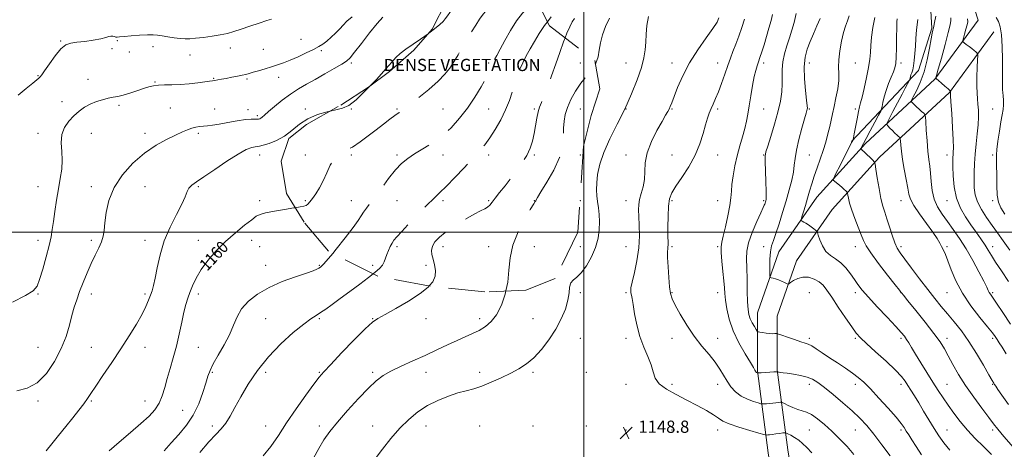
# Model space of a CAD drawing. Extents: x 2127300 to 2130200, y 297300 to 300200.
# Drawn here: x 2127631 to 2128275, y 299358 to 299639 of the extents above; entities that cross this region are included whole.
import ezdxf
from ezdxf.enums import TextEntityAlignment as Align

# ---------------------------------------------------------------- set-up
doc = ezdxf.new("R2010")
doc.units = 0
doc.header["$MEASUREMENT"] = 0
doc.linetypes.add('DGN Style 2', pattern=[39.879531, 23.927719, -15.951813])
doc.linetypes.add('DGN Style 3', pattern=[55.831344, 39.879531, -15.951813])
for name, color, linetype, lineweight in [('BREAKLINE DTM HARD', 7, 'Continuous', 0), ('CONTOUR INDEX', 41, 'Continuous', 13), ('CONTOUR INDEX DASHED', 41, 'DGN Style 3', 13), ('CONTOUR INDEX LABEL', 244, 'Continuous', 0), ('CONTOUR INTERMEDIATE', 44, 'Continuous', 0), ('CONTOUR INTERMEDIATE DASHED', 44, 'DGN Style 3', 0), ('DENSE LABEL', 7, 'Continuous', 0), ('GRID LINE', 7, 'Continuous', 0), ('OBSCURED GROUND BOUNDARY', 84, 'DGN Style 2', 0), ('SPOT DTM OBSCURED', 7, 'Continuous', 0), ('SPOT ELEVATION', 7, 'Continuous', 0), ('SPOT ELEVATION DTM', 2, 'Continuous', 13)]:
    doc.layers.add(name, color=color, linetype=linetype, lineweight=lineweight)
doc.styles.add('Style-WORKING', font='WORKING.shx')

# ---------------------------------------------------------------- blocks, each defined once
blk = doc.blocks.new('SPOT')
at = {"layer": 'SPOT ELEVATION'}
for p, q in [((-3.91, -3.91), (3.82, 3.81)), ((-1.65, 3.77), (1.72, -3.93))]:
    blk.add_line(p, q, dxfattribs=at)

msp = doc.modelspace()

# ---------------------------------------------------------------- linework, layer by layer
at = {"layer": 'BREAKLINE DTM HARD'}
for points in [[(2128175.2, 299559.35, 1136.13), (2128219.19, 299605.78, 1131.37), (2128227.75, 299633.28, 1130.19), (2128225.38, 299674.97, 1132.63), (2128235.95, 299723.97, 1132.93), (2128259.16, 299794.11, 1132.42), (2128296.32, 299844.54, 1127.74), (2128342.47, 299848.42, 1119.96)], [(2128258.15, 299638.56, 1124.83), (2128248.18, 299669.99, 1124.45), (2128265.72, 299727.55, 1122.15), (2128297.29, 299787.73, 1120.32), (2128316.06, 299816.57, 1119.71), (2128341.94, 299829.48, 1117.26), (2128367.68, 299831.12, 1114.94), (2128363.39, 299799.39, 1117.32), (2128353.1, 299740.18, 1119.54), (2128341.73, 299682.66, 1119.37), (2128320.63, 299652.33, 1119.75), (2128287.94, 299637.67, 1121.9)], [(2127591.02, 299107.08, 1153.78), (2127633.99, 299088.09, 1151.56), (2127680.7, 299072.47, 1148.41), (2127730.73, 299062.31, 1146.19), (2127794.32, 299056.61, 1143.5), (2127873.37, 299053.1, 1140.56), (2127940.28, 299050.56, 1137.04), (2127994.63, 299052.76, 1133.64), (2128049.36, 299061.02, 1132.81), (2128093.8, 299076.75, 1134.26), (2128114.25, 299118.89, 1139.05), (2128132.01, 299182.25, 1143.91), (2128133.96, 299242.27, 1148.76), (2128129.87, 299298.9, 1152.24), (2128120.76, 299355.72, 1149.14), (2128113.76, 299409.2, 1143.87), (2128113.75, 299447.25, 1141.1), (2128127.73, 299487.06, 1139.19), (2128152.62, 299522.75, 1137.12), (2128184.4, 299558.05, 1133.66), (2128229.74, 299599.92, 1128.07), (2128258.15, 299638.56, 1124.83)], [(2127585.85, 299095.37, 1153.78), (2127629.36, 299076.14, 1151.56), (2127677.38, 299060.08, 1148.41), (2127728.88, 299049.62, 1146.19), (2127793.46, 299043.84, 1143.5), (2127872.84, 299040.31, 1140.56), (2127940.3, 299037.75, 1137.04), (2127995.85, 299040, 1133.64), (2128052.48, 299048.55, 1132.81), (2128103.02, 299066.44, 1134.26), (2128126.27, 299114.33, 1139.05), (2128144.75, 299180.29, 1143.91), (2128146.78, 299242.52, 1148.76), (2128142.6, 299300.38, 1152.24), (2128133.43, 299357.56, 1149.14), (2128126.56, 299410.04, 1143.87), (2128126.55, 299445.07, 1141.1), (2128139.23, 299481.17, 1139.19), (2128162.66, 299514.78, 1137.12), (2128193.52, 299549.05, 1133.66), (2128239.33, 299591.35, 1128.07), (2128268.46, 299630.98, 1124.83)]]:
    msp.add_polyline3d(points, dxfattribs=at)
at = {"layer": 'CONTOUR INDEX', "flags": 128}
for points, elevation in [([(2127863.264, 299351.738), (2127868.123, 299358.116), (2127873.648, 299365.049), (2127879.462, 299371.739), (2127885.29, 299377.544), (2127891.262, 299382.437), (2127897.608, 299386.545), (2127904.425, 299389.974), (2127911.271, 299392.735), (2127917.57, 299394.813), (2127922.962, 299396.289), (2127927.952, 299397.609), (2127933.262, 299399.312), (2127939.382, 299401.777), (2127945.877, 299404.743), (2127952.079, 299407.789), (2127957.504, 299410.667), (2127962.403, 299413.825), (2127967.206, 299417.883), (2127972.207, 299423.27), (2127977.138, 299429.645), (2127981.595, 299436.478), (2127985.227, 299443.273), (2127987.913, 299449.689), (2127989.59, 299455.422), (2127990.321, 299460.215), (2127990.677, 299464.002), (2127991.358, 299466.765), (2127992.914, 299468.659), (2127995.3, 299470.528), (2127998.32, 299473.387), (2128001.724, 299477.954), (2128005.03, 299483.741), (2128007.701, 299489.964), (2128009.334, 299495.962), (2128010.07, 299501.582), (2128010.184, 299506.794), (2128009.93, 299511.583), (2128009.472, 299515.97), (2128008.955, 299519.991), (2128008.519, 299523.752), (2128008.29, 299527.659), (2128008.395, 299532.189), (2128008.998, 299537.74), (2128010.423, 299544.397), (2128013.034, 299552.165), (2128017.016, 299560.986), (2128021.838, 299570.552), (2128026.791, 299580.49), (2128031.252, 299590.386), (2128034.942, 299599.656), (2128037.671, 299607.674), (2128039.336, 299614.048), (2128040.195, 299619.311), (2128040.592, 299624.228), (2128040.865, 299629.438), (2128041.312, 299635.065), (2128042.228, 299641.105)], 1150), ([(2128239.588, 299357.331), (2128235.598, 299362.101), (2128232.333, 299366.721), (2128229.234, 299371.653), (2128225.884, 299377.189), (2128222.446, 299382.929), (2128219.222, 299388.302), (2128216.456, 299392.859), (2128214.134, 299396.632), (2128212.179, 299399.773), (2128210.373, 299402.542), (2128207.93, 299405.624), (2128203.922, 299409.809), (2128197.859, 299415.529), (2128190.986, 299421.776), (2128184.988, 299427.188), (2128181.038, 299430.887), (2128178.276, 299433.955), (2128175.332, 299437.962), (2128171.226, 299443.961), (2128166.548, 299450.94), (2128162.277, 299457.366), (2128159.105, 299462.062), (2128156.582, 299465.255), (2128153.968, 299467.524), (2128150.717, 299469.302), (2128147.044, 299470.441), (2128143.356, 299470.644), (2128140.025, 299469.774), (2128137.286, 299468.33), (2128135.339, 299466.966), (2128134.252, 299466.209), (2128133.581, 299466.069), (2128132.749, 299466.426), (2128131.325, 299467.144), (2128129.455, 299468.021), (2128127.429, 299468.841), (2128125.513, 299469.433), (2128123.886, 299469.808), (2128122.706, 299470.023), (2128122.068, 299470.249), (2128121.825, 299471.108), (2128121.767, 299473.339), (2128121.746, 299477.363), (2128121.843, 299482.345), (2128122.203, 299487.133), (2128122.948, 299490.959), (2128124.124, 299494.576), (2128125.759, 299499.121), (2128127.833, 299505.388), (2128130.138, 299512.81), (2128132.418, 299520.477), (2128134.441, 299527.609), (2128136.067, 299533.931), (2128137.181, 299539.296), (2128137.773, 299543.755), (2128138.252, 299548.161), (2128139.133, 299553.566), (2128140.751, 299560.571), (2128142.713, 299567.982), (2128144.445, 299574.151), (2128145.51, 299577.863), (2128146.02, 299579.62), (2128146.225, 299580.355), (2128146.311, 299581.019), (2128146.217, 299582.646), (2128145.815, 299586.288), (2128145.08, 299592.558), (2128144.378, 299600.316), (2128144.173, 299607.98), (2128144.818, 299614.342), (2128146.207, 299619.683), (2128148.123, 299624.651), (2128150.338, 299629.743), (2128152.595, 299634.824), (2128154.624, 299639.606)], 1140), ([(2128279.319, 299439.811), (2128274.299, 299447.407), (2128270.207, 299453.544), (2128267.597, 299457.356), (2128266.167, 299459.406), (2128265.397, 299460.616), (2128264.768, 299461.893), (2128263.757, 299464.064), (2128261.84, 299467.941), (2128258.672, 299474.003), (2128254.618, 299481.405), (2128250.221, 299488.971), (2128245.938, 299495.75), (2128241.878, 299501.69), (2128238.065, 299506.964), (2128234.562, 299511.788), (2128231.582, 299516.538), (2128229.382, 299521.632), (2128228.104, 299527.315), (2128227.457, 299533.147), (2128227.038, 299538.516), (2128226.524, 299543.073), (2128225.909, 299547.531), (2128225.267, 299552.868), (2128224.667, 299559.631), (2128224.16, 299566.645), (2128223.794, 299572.302), (2128223.558, 299575.464), (2128223.214, 299576.858), (2128222.467, 299577.681), (2128221.13, 299578.878), (2128219.444, 299580.397), (2128217.756, 299581.939), (2128216.359, 299583.25), (2128215.31, 299584.259), (2128214.611, 299584.946), (2128214.3, 299585.421), (2128214.574, 299586.328), (2128215.667, 299588.445), (2128217.684, 299592.364), (2128220.214, 299597.944), (2128222.716, 299604.857), (2128224.748, 299612.629), (2128226.273, 299620.191), (2128227.352, 299626.329), (2128228.052, 299630.16), (2128228.465, 299632.136), (2128228.686, 299633.043), (2128228.829, 299633.665), (2128229.068, 299634.771), (2128229.596, 299637.129), (2128230.514, 299641.277)], 1130), ([(2127689.142, 299357.074), (2127695.755, 299362.678), (2127703.1, 299368.923), (2127709.937, 299374.819), (2127715.285, 299379.658), (2127719.198, 299383.845), (2127721.988, 299388.066), (2127723.984, 299392.881), (2127725.575, 299398.337), (2127727.167, 299404.356), (2127729.06, 299410.875), (2127731.141, 299417.895), (2127733.197, 299425.433), (2127735.049, 299433.372), (2127736.678, 299441.051), (2127738.103, 299447.676), (2127739.368, 299452.724), (2127740.617, 299456.755), (2127742.016, 299460.6), (2127743.756, 299464.948), (2127746.124, 299469.913), (2127749.428, 299475.463), (2127753.88, 299481.518), (2127759.297, 299487.787), (2127765.4, 299493.931), (2127771.817, 299499.604), (2127777.804, 299504.444), (2127782.526, 299508.085), (2127785.552, 299510.324), (2127788.066, 299511.616), (2127791.655, 299512.576), (2127797.364, 299513.682), (2127804.065, 299514.84), (2127810.087, 299515.815), (2127810.979, 299515.955)], 1160)]:
    msp.add_lwpolyline(points, dxfattribs=dict(at, elevation=elevation))
at = {"layer": 'CONTOUR INDEX DASHED', "elevation": 1160, "flags": 128}
msp.add_lwpolyline([(2127810.979, 299515.955), (2127814.157, 299516.452), (2127816.589, 299516.921), (2127818.099, 299517.472), (2127819.326, 299518.347), (2127820.62, 299519.763), (2127822.255, 299521.928), (2127824.411, 299524.999), (2127826.879, 299528.921), (2127829.351, 299533.585), (2127831.628, 299538.779), (2127833.939, 299543.863), (2127836.619, 299548.095), (2127839.939, 299551.005), (2127843.911, 299553.224), (2127848.485, 299555.656), (2127853.561, 299558.972), (2127858.852, 299562.901), (2127864.024, 299566.938), (2127868.771, 299570.639), (2127872.911, 299573.815), (2127876.293, 299576.341), (2127878.965, 299578.259), (2127881.788, 299580.283), (2127885.827, 299583.293), (2127891.726, 299587.863), (2127898.462, 299593.322), (2127904.597, 299598.693), (2127909.056, 299603.252), (2127912.227, 299607.307), (2127914.868, 299611.417), (2127917.594, 299616.008), (2127920.472, 299620.955), (2127923.43, 299625.995), (2127926.386, 299630.876), (2127929.211, 299635.382), (2127931.766, 299639.303), (2127934.103, 299642.602), (2127937.037, 299645.911), (2127941.576, 299650.033), (2127948.242, 299655.42), (2127955.628, 299661.118), (2127961.844, 299665.827), (2127965.477, 299668.583), (2127967.034, 299669.78), (2127967.5, 299670.153), (2127967.883, 299670.496), (2127969.286, 299671.858), (2127972.836, 299675.348), (2127979.11, 299681.535), (2127981.383, 299683.781)], dxfattribs=at)
at = {"layer": 'CONTOUR INTERMEDIATE', "flags": 128}
for points, elevation in [([(2127626.009, 299454.233), (2127634.464, 299458.498), (2127639.512, 299461.617), (2127642.045, 299464.638), (2127643.7, 299469.061), (2127645.753, 299475.848), (2127648.025, 299483.818), (2127649.976, 299491.254), (2127651.22, 299496.947), (2127651.993, 299501.72), (2127652.682, 299506.904), (2127653.598, 299513.462), (2127654.726, 299520.884), (2127655.972, 299528.29), (2127657.206, 299535.002), (2127658.162, 299541.133), (2127658.541, 299546.996), (2127658.226, 299552.816), (2127657.851, 299558.468), (2127658.233, 299563.738), (2127659.967, 299568.451), (2127662.753, 299572.579), (2127666.066, 299576.132), (2127669.489, 299579.127), (2127673.029, 299581.617), (2127676.797, 299583.661), (2127680.833, 299585.311), (2127684.872, 299586.591), (2127688.578, 299587.517), (2127691.763, 299588.151), (2127694.841, 299588.743), (2127698.375, 299589.587), (2127702.719, 299590.877), (2127707.389, 299592.4), (2127711.688, 299593.844), (2127715.146, 299594.952), (2127718.182, 299595.701), (2127721.438, 299596.124), (2127725.433, 299596.284), (2127730.202, 299596.362), (2127735.657, 299596.564), (2127741.584, 299597.035), (2127747.276, 299597.652), (2127751.899, 299598.232), (2127754.894, 299598.637), (2127756.782, 299598.922), (2127758.357, 299599.193), (2127760.291, 299599.54), (2127762.764, 299599.989), (2127765.833, 299600.552), (2127769.45, 299601.225), (2127773.15, 299601.935), (2127776.365, 299602.596), (2127778.747, 299603.16), (2127780.842, 299603.746), (2127783.418, 299604.51), (2127787.016, 299605.562), (2127791.264, 299606.802), (2127795.565, 299608.083), (2127799.504, 299609.321), (2127803.407, 299610.693), (2127807.784, 299612.442), (2127812.925, 299614.701), (2127818.241, 299617.178), (2127822.922, 299619.473), (2127826.401, 299621.32), (2127829.082, 299623.001), (2127831.612, 299624.931), (2127834.468, 299627.4), (2127837.445, 299630.186), (2127840.172, 299632.944), (2127842.464, 299635.443), (2127844.893, 299637.92), (2127848.218, 299640.731)], 1166), ([(2127628.707, 299396.312), (2127635.474, 299397.965), (2127641.991, 299401.511), (2127648.096, 299407.584), (2127653.495, 299415.394), (2127657.861, 299423.796), (2127660.99, 299431.802), (2127663.175, 299439.072), (2127664.832, 299445.424), (2127666.34, 299450.822), (2127667.936, 299455.806), (2127669.819, 299461.06), (2127672.124, 299467.055), (2127674.731, 299473.416), (2127677.452, 299479.556), (2127680.09, 299484.996), (2127682.414, 299489.697), (2127684.18, 299493.725), (2127685.244, 299497.285), (2127685.862, 299501.114), (2127686.389, 299506.086), (2127687.232, 299512.801), (2127689.015, 299520.778), (2127692.41, 299529.263), (2127697.848, 299537.558), (2127704.767, 299545.182), (2127712.36, 299551.706), (2127719.877, 299556.819), (2127726.793, 299560.656), (2127732.643, 299563.467), (2127737.113, 299565.49), (2127740.514, 299566.904), (2127743.31, 299567.877), (2127745.899, 299568.559), (2127748.412, 299569.028), (2127750.916, 299569.346), (2127753.554, 299569.596), (2127756.787, 299569.944), (2127761.153, 299570.578), (2127766.898, 299571.591), (2127773.089, 299572.711), (2127778.5, 299573.57), (2127782.206, 299573.91), (2127784.48, 299573.893), (2127785.896, 299573.793), (2127786.947, 299573.834), (2127787.811, 299574.071), (2127788.585, 299574.513), (2127789.444, 299575.231), (2127790.871, 299576.539), (2127793.426, 299578.811), (2127797.463, 299582.243), (2127802.506, 299586.306), (2127807.872, 299590.291), (2127813.062, 299593.683), (2127818.308, 299596.735), (2127824.022, 299599.893), (2127830.377, 299603.433), (2127836.567, 299606.941), (2127841.545, 299609.834), (2127844.675, 299611.845), (2127846.97, 299613.985), (2127849.856, 299617.579), (2127854.326, 299623.441), (2127859.643, 299630.32), (2127864.635, 299636.45), (2127868.395, 299640.503)], 1164), ([(2127629.698, 299589.542), (2127634.881, 299593.881), (2127639.307, 299597.416), (2127641.933, 299599.555), (2127643.13, 299600.6), (2127643.627, 299601.08), (2127644.106, 299601.561), (2127645.068, 299602.767), (2127646.968, 299605.46), (2127650.068, 299610.022), (2127653.847, 299615.318), (2127657.592, 299619.832), (2127660.833, 299622.441), (2127664.075, 299623.595), (2127668.066, 299624.132), (2127673.245, 299624.743), (2127678.814, 299625.505), (2127683.666, 299626.347), (2127686.973, 299627.18), (2127689.027, 299627.853), (2127690.397, 299628.203), (2127691.559, 299628.133), (2127692.608, 299627.825), (2127693.543, 299627.531), (2127694.487, 299627.455), (2127696.052, 299627.598), (2127698.97, 299627.915), (2127703.644, 299628.343), (2127709.148, 299628.763), (2127714.224, 299629.042), (2127717.971, 299629.07), (2127720.919, 299628.848), (2127723.955, 299628.4), (2127727.714, 299627.777), (2127731.827, 299627.124), (2127735.673, 299626.608), (2127738.87, 299626.368), (2127741.98, 299626.415), (2127745.804, 299626.73), (2127750.861, 299627.288), (2127756.548, 299628.043), (2127761.986, 299628.944), (2127766.574, 299629.966), (2127770.847, 299631.198), (2127775.62, 299632.754), (2127781.386, 299634.667), (2127787.338, 299636.641), (2127792.345, 299638.298), (2127795.572, 299639.359)], 1168), ([(2127976.106, 299637.594), (2127978.59, 299640.707)], 1156), ([(2127987.778, 299627.011), (2127988.948, 299630.035), (2127990.822, 299634.33), (2127992.429, 299637.424), (2127993.855, 299639.63)], 1154), ([(2128007.478, 299610.084), (2128007.759, 299610.524), (2128009.265, 299614.644), (2128010.095, 299618.977), (2128010.886, 299623.712), (2128012.171, 299628.955), (2128014.091, 299634.466), (2128016.685, 299639.922)], 1152), ([(2128149.207, 299355.609), (2128145.898, 299359.127), (2128143.185, 299361.844), (2128140.631, 299364.001), (2128137.945, 299365.788), (2128135.412, 299367.198), (2128133.461, 299368.174), (2128132.332, 299368.685), (2128131.51, 299368.814), (2128130.289, 299368.672), (2128128.188, 299368.368), (2128125.617, 299368.004), (2128123.208, 299367.68), (2128121.462, 299367.473), (2128120.35, 299367.366), (2128119.707, 299367.319), (2128119.208, 299367.347), (2128117.864, 299367.687), (2128114.525, 299368.629), (2128108.561, 299370.34), (2128101.426, 299372.495), (2128095.099, 299374.643), (2128090.97, 299376.478), (2128088.081, 299378.275), (2128084.889, 299380.453), (2128080.195, 299383.31), (2128074.181, 299386.664), (2128067.375, 299390.209), (2128060.37, 299393.708), (2128054.031, 299397.191), (2128049.289, 299400.753), (2128046.711, 299404.505), (2128045.405, 299408.619), (2128044.118, 299413.282), (2128041.918, 299418.655), (2128039.164, 299424.791), (2128036.539, 299431.719), (2128034.579, 299439.285), (2128033.232, 299446.605), (2128032.302, 299452.615), (2128031.619, 299456.55), (2128031.126, 299458.844), (2128030.796, 299460.231), (2128030.641, 299461.484), (2128030.839, 299463.529), (2128031.611, 299467.33), (2128033.043, 299473.507), (2128034.68, 299481.304), (2128035.935, 299489.623), (2128036.381, 299497.493), (2128036.244, 299504.455), (2128035.912, 299510.183), (2128035.732, 299514.52), (2128035.877, 299518.009), (2128036.481, 299521.367), (2128037.576, 299525.18), (2128038.789, 299529.515), (2128039.648, 299534.307), (2128039.909, 299539.536), (2128040.23, 299545.347), (2128041.494, 299551.93), (2128044.269, 299559.26), (2128047.845, 299566.459), (2128051.192, 299572.434), (2128053.516, 299576.406), (2128054.948, 299578.837), (2128055.853, 299580.501), (2128056.596, 299582.17), (2128057.533, 299584.611), (2128059.021, 299588.589), (2128061.372, 299594.619), (2128064.717, 299602.229), (2128069.146, 299610.697), (2128074.55, 299619.274), (2128080.036, 299627.083), (2128084.514, 299633.22), (2128087.176, 299637.195), (2128088.336, 299640.173)], 1148), ([(2128176.772, 299354.674), (2128172.281, 299359.769), (2128167.421, 299364.89), (2128162.418, 299369.79), (2128157.503, 299374.221), (2128152.931, 299377.921), (2128148.968, 299380.626), (2128145.756, 299382.217), (2128142.949, 299383.152), (2128140.081, 299384.031), (2128136.864, 299385.292), (2128133.723, 299386.709), (2128131.259, 299387.893), (2128129.875, 299388.547), (2128129.155, 299388.758), (2128128.483, 299388.705), (2128127.361, 299388.546), (2128125.767, 299388.341), (2128123.798, 299388.126), (2128121.597, 299387.934), (2128119.493, 299387.778), (2128117.86, 299387.668), (2128116.876, 299387.635), (2128115.915, 299387.793), (2128114.155, 299388.276), (2128111.035, 299389.212), (2128107.047, 299390.693), (2128102.948, 299392.806), (2128099.351, 299395.59), (2128096.306, 299398.898), (2128093.72, 299402.536), (2128091.434, 299406.365), (2128089.02, 299410.452), (2128085.983, 299414.916), (2128081.979, 299419.886), (2128077.273, 299425.516), (2128072.278, 299431.97), (2128067.414, 299439.203), (2128063.113, 299446.337), (2128059.809, 299452.29), (2128057.785, 299456.418), (2128056.71, 299459.849), (2128056.099, 299464.15), (2128055.566, 299470.349), (2128055.114, 299477.304), (2128054.843, 299483.33), (2128054.815, 299487.165), (2128054.937, 299489.234), (2128055.076, 299490.387), (2128055.128, 299491.486), (2128055.108, 299493.456), (2128055.059, 299497.238), (2128055.033, 299503.333), (2128055.119, 299510.499), (2128055.417, 299517.056), (2128056.082, 299521.832), (2128057.497, 299525.691), (2128060.1, 299530.006), (2128064.089, 299535.812), (2128068.697, 299542.797), (2128072.919, 299550.311), (2128075.982, 299557.733), (2128078.059, 299564.546), (2128079.558, 299570.259), (2128080.837, 299574.562), (2128082.05, 299577.861), (2128083.303, 299580.742), (2128084.691, 299583.754), (2128086.271, 299587.295), (2128088.092, 299591.729), (2128090.156, 299597.227), (2128092.293, 299603.207), (2128094.284, 299608.897), (2128095.995, 299613.761), (2128097.607, 299618.207), (2128099.383, 299622.879), (2128101.465, 299628.223), (2128103.518, 299633.886), (2128105.084, 299639.319)], 1146), ([(2128200.453, 299353.771), (2128195.148, 299360.999), (2128189.836, 299367.972), (2128185.181, 299373.639), (2128180.715, 299378.442), (2128175.685, 299383.195), (2128169.631, 299388.453), (2128163.263, 299393.731), (2128157.585, 299398.282), (2128153.279, 299401.55), (2128149.758, 299403.731), (2128146.112, 299405.211), (2128141.724, 299406.316), (2128137.134, 299407.137), (2128133.172, 299407.706), (2128130.466, 299408.061), (2128128.839, 299408.268), (2128127.908, 299408.399), (2128127.344, 299408.514), (2128127.017, 299408.614), (2128126.847, 299408.688), (2128126.762, 299408.728), (2128126.718, 299408.741), (2128126.677, 299408.738), (2128126.535, 299408.723), (2128125.918, 299408.677), (2128124.388, 299408.571), (2128121.732, 299408.394), (2128118.635, 299408.19), (2128116.013, 299408.017), (2128114.544, 299407.923), (2128113.966, 299407.898), (2128113.784, 299407.923), (2128113.594, 299407.98), (2128113.35, 299408.07), (2128113.1, 299408.199), (2128112.876, 299408.379), (2128112.658, 299408.65), (2128112.412, 299409.061), (2128112.026, 299409.777), (2128111.061, 299411.444), (2128109.001, 299414.825), (2128105.577, 299420.404), (2128101.519, 299427.557), (2128097.806, 299435.376), (2128095.202, 299443.025), (2128093.615, 299449.931), (2128092.737, 299455.586), (2128092.274, 299459.784), (2128091.972, 299463.511), (2128091.593, 299468.053), (2128090.977, 299474.224), (2128090.304, 299480.949), (2128089.836, 299486.682), (2128089.796, 299490.427), (2128090.253, 299493.387), (2128091.237, 299497.317), (2128092.702, 299503.413), (2128094.29, 299510.635), (2128095.569, 299517.383), (2128096.243, 299522.521), (2128096.567, 299526.751), (2128096.935, 299531.236), (2128097.667, 299536.848), (2128098.791, 299543.295), (2128100.262, 299549.993), (2128101.998, 299556.433), (2128103.765, 299562.4), (2128105.296, 299567.754), (2128106.408, 299572.497), (2128107.276, 299577.207), (2128108.162, 299582.605), (2128109.256, 299589.099), (2128110.454, 299595.846), (2128111.581, 299601.685), (2128112.514, 299605.797), (2128113.346, 299608.712), (2128114.225, 299611.296), (2128115.273, 299614.297), (2128116.52, 299617.987), (2128117.967, 299622.517), (2128119.582, 299627.881), (2128121.184, 299633.448), (2128122.556, 299638.431), (2128123.526, 299642.346)], 1144), ([(2128221.004, 299354.253), (2128217.492, 299359.826), (2128214.754, 299364.163), (2128212.697, 299367.413), (2128211.114, 299369.934), (2128209.695, 299372.167), (2128207.726, 299374.882), (2128204.395, 299378.931), (2128199.238, 299384.79), (2128193.196, 299391.43), (2128187.562, 299397.447), (2128183.252, 299401.81), (2128179.687, 299404.995), (2128175.909, 299407.852), (2128171.224, 299411.043), (2128165.973, 299414.481), (2128160.755, 299417.891), (2128156.092, 299421.008), (2128152.182, 299423.624), (2128149.143, 299425.539), (2128146.927, 299426.676), (2128144.829, 299427.432), (2128141.978, 299428.325), (2128137.849, 299429.71), (2128133.299, 299431.297), (2128129.53, 299432.631), (2128127.41, 299433.373), (2128126.458, 299433.636), (2128125.86, 299433.643), (2128124.934, 299433.595), (2128123.534, 299433.591), (2128121.647, 299433.706), (2128119.346, 299433.983), (2128117.033, 299434.335), (2128115.193, 299434.642), (2128114.146, 299434.869), (2128113.532, 299435.312), (2128112.825, 299436.352), (2128111.65, 299438.239), (2128110.226, 299440.711), (2128108.923, 299443.374), (2128108.028, 299446.048), (2128107.494, 299449.402), (2128107.188, 299454.317), (2128106.991, 299461.279), (2128106.822, 299469.2), (2128106.613, 299476.596), (2128106.395, 299482.438), (2128106.6, 299487.511), (2128107.759, 299493.055), (2128110.163, 299499.854), (2128113.134, 299506.872), (2128115.755, 299512.617), (2128117.329, 299516.008), (2128118.058, 299517.594), (2128118.367, 299518.335), (2128118.608, 299519.018), (2128118.843, 299519.756), (2128119.062, 299520.489), (2128119.248, 299521.334), (2128119.358, 299523.108), (2128119.341, 299526.802), (2128119.175, 299532.915), (2128118.945, 299539.974), (2128118.762, 299546.015), (2128118.765, 299549.736), (2128119.209, 299552.49), (2128120.38, 299556.294), (2128122.411, 299562.584), (2128124.849, 299570.487), (2128127.089, 299578.55), (2128128.649, 299585.607), (2128129.531, 299591.642), (2128129.859, 299596.926), (2128129.808, 299601.742), (2128129.763, 299606.408), (2128130.161, 299611.255), (2128131.301, 299616.499), (2128132.929, 299621.902), (2128134.653, 299627.115), (2128136.177, 299631.962), (2128137.586, 299636.977), (2128139.06, 299642.87)], 1142), ([(2128266.8, 299354.581), (2128261.649, 299359.719), (2128256.29, 299365.077), (2128251.089, 299370.572), (2128246.349, 299376.11), (2128242.124, 299381.548), (2128238.406, 299386.728), (2128235.124, 299391.6), (2128231.96, 299396.527), (2128228.536, 299401.98), (2128224.631, 299408.204), (2128220.651, 299414.566), (2128217.16, 299420.21), (2128214.576, 299424.488), (2128212.729, 299427.582), (2128211.304, 299429.881), (2128209.901, 299431.865), (2128207.787, 299434.372), (2128204.146, 299438.335), (2128198.548, 299444.282), (2128192.096, 299451.142), (2128186.281, 299457.444), (2128182.205, 299462.111), (2128179.414, 299465.651), (2128177.071, 299468.967), (2128174.482, 299472.716), (2128171.545, 299476.566), (2128168.302, 299479.936), (2128164.847, 299482.469), (2128161.463, 299484.7), (2128158.484, 299487.383), (2128156.175, 299490.989), (2128154.531, 299494.848), (2128153.479, 299498.005), (2128152.895, 299499.783), (2128152.443, 299500.626), (2128151.737, 299501.255), (2128150.496, 299502.232), (2128148.86, 299503.472), (2128147.075, 299504.727), (2128145.372, 299505.79), (2128143.915, 299506.606), (2128142.854, 299507.16), (2128142.308, 299507.545), (2128142.293, 299508.292), (2128142.795, 299510.041), (2128143.77, 299513.227), (2128145.049, 299517.464), (2128146.434, 299522.16), (2128147.781, 299526.853), (2128149.181, 299531.606), (2128150.781, 299536.609), (2128152.668, 299541.992), (2128154.693, 299547.629), (2128156.647, 299553.331), (2128158.358, 299558.911), (2128159.799, 299564.189), (2128160.979, 299568.986), (2128161.937, 299573.249), (2128162.828, 299577.441), (2128163.838, 299582.151), (2128165.058, 299587.741), (2128166.213, 299593.663), (2128166.934, 299599.143), (2128166.999, 299603.682), (2128166.787, 299607.89), (2128166.823, 299612.653), (2128167.499, 299618.538), (2128168.656, 299624.829), (2128170.003, 299630.49), (2128171.301, 299634.785), (2128172.543, 299638.184), (2128173.78, 299641.456)], 1138), ([(2128281.245, 299359.257), (2128275.037, 299366.327), (2128271.045, 299371.054), (2128268.199, 299374.669), (2128265.061, 299378.838), (2128260.577, 299384.795), (2128255.241, 299392.06), (2128249.933, 299399.723), (2128245.371, 299406.989), (2128241.62, 299413.515), (2128238.58, 299419.075), (2128236.022, 299423.666), (2128233.182, 299428.194), (2128229.165, 299433.79), (2128223.485, 299441.097), (2128217.297, 299448.803), (2128212.162, 299455.105), (2128209.241, 299458.678), (2128208.079, 299460.097), (2128207.818, 299460.415), (2128207.597, 299460.693), (2128206.542, 299462.04), (2128203.774, 299465.574), (2128198.841, 299471.89), (2128192.992, 299479.492), (2128187.904, 299486.361), (2128184.792, 299491.063), (2128183.041, 299494.506), (2128181.573, 299498.182), (2128179.58, 299503.173), (2128177.322, 299508.907), (2128175.329, 299514.402), (2128174.005, 299518.846), (2128173.264, 299522.117), (2128172.898, 299524.267), (2128172.705, 299525.415), (2128172.513, 299525.958), (2128172.157, 299526.359), (2128171.496, 299527.003), (2128170.474, 299527.956), (2128169.058, 299529.199), (2128167.286, 299530.672), (2128165.482, 299532.129), (2128164.039, 299533.278), (2128163.321, 299534.065), (2128163.58, 299535.383), (2128165.037, 299538.361), (2128167.723, 299543.638), (2128170.909, 299549.894), (2128173.674, 299555.32), (2128175.323, 299558.545), (2128176.052, 299559.96), (2128176.282, 299560.395), (2128176.39, 299560.685), (2128176.592, 299561.672), (2128177.059, 299564.203), (2128177.892, 299568.728), (2128178.904, 299574.123), (2128179.837, 299578.865), (2128180.526, 299581.959), (2128181.186, 299584.511), (2128182.124, 299588.151), (2128183.529, 299593.984), (2128185.1, 299601.017), (2128186.414, 299607.73), (2128187.171, 299613.021), (2128187.556, 299617.466), (2128187.872, 299622.061), (2128188.393, 299627.564), (2128189.261, 299633.801), (2128190.584, 299640.363)], 1136), ([(2128277.924, 299387.224), (2128273.712, 299393.268), (2128271.055, 299397.106), (2128269.649, 299399.161), (2128268.935, 299400.242), (2128268.346, 299401.193), (2128267.295, 299403.009), (2128265.19, 299406.719), (2128261.64, 299412.946), (2128257.058, 299420.691), (2128252.061, 299428.546), (2128247.167, 299435.394), (2128242.508, 299441.267), (2128238.122, 299446.486), (2128233.974, 299451.411), (2128229.761, 299456.549), (2128225.106, 299462.444), (2128219.836, 299469.353), (2128214.575, 299476.372), (2128210.149, 299482.31), (2128207.138, 299486.396), (2128205.152, 299489.542), (2128203.557, 299493.083), (2128201.852, 299497.959), (2128200.081, 299503.531), (2128198.421, 299508.768), (2128196.997, 299513.001), (2128195.734, 299517.019), (2128194.507, 299521.976), (2128193.243, 299528.55), (2128192.072, 299535.525), (2128191.18, 299541.208), (2128190.642, 299544.407), (2128190.107, 299545.917), (2128189.117, 299547.035), (2128187.385, 299548.743), (2128185.312, 299550.781), (2128183.47, 299552.576), (2128182.298, 299553.692), (2128181.699, 299554.236), (2128181.442, 299554.451), (2128181.337, 299554.565), (2128181.375, 299554.757), (2128181.587, 299555.189), (2128182.049, 299556.09), (2128183.015, 299557.937), (2128184.783, 299561.271), (2128187.467, 299566.294), (2128190.448, 299571.859), (2128192.926, 299576.477), (2128194.318, 299579.121), (2128194.923, 299580.595), (2128195.258, 299582.163), (2128195.768, 299584.814), (2128196.602, 299588.44), (2128197.836, 299592.66), (2128199.469, 299597.08), (2128201.213, 299601.268), (2128202.703, 299604.779), (2128203.666, 299607.448), (2128204.19, 299610.226), (2128204.456, 299614.343), (2128204.617, 299620.531), (2128204.729, 299627.531), (2128204.821, 299633.588), (2128204.93, 299637.412), (2128205.127, 299639.581)], 1134), ([(2128278.033, 299467.795), (2128273.398, 299474.703), (2128269.575, 299480.447), (2128266.844, 299484.753), (2128264.742, 299488.197), (2128262.625, 299491.571), (2128259.98, 299495.504), (2128256.842, 299499.989), (2128253.378, 299504.855), (2128249.804, 299510.012), (2128246.525, 299515.686), (2128243.992, 299522.183), (2128242.517, 299529.558), (2128241.865, 299536.863), (2128241.661, 299542.897), (2128241.596, 299546.805), (2128241.606, 299549.094), (2128241.692, 299550.615), (2128241.833, 299552.268), (2128241.912, 299555.136), (2128241.791, 299560.353), (2128241.385, 299568.45), (2128240.837, 299577.547), (2128240.347, 299585.161), (2128240.065, 299589.449), (2128239.956, 299591.113), (2128239.938, 299591.492), (2128239.94, 299591.694), (2128239.947, 299591.904), (2128239.954, 299592.073), (2128239.9, 299592.219), (2128239.496, 299592.615), (2128238.396, 299593.604), (2128236.425, 299595.364), (2128234.099, 299597.442), (2128232.103, 299599.221), (2128230.956, 299600.239), (2128230.496, 299600.641), (2128230.391, 299600.728), (2128230.425, 299600.961), (2128230.84, 299602.467), (2128231.99, 299606.535), (2128234.053, 299613.844), (2128236.493, 299622.614), (2128238.597, 299630.454), (2128239.818, 299635.55), (2128240.269, 299638.403), (2128240.227, 299640.095)], 1128), ([(2128278.983, 299488.255), (2128274.513, 299494.296), (2128270.769, 299499.467), (2128267.254, 299504.386), (2128263.639, 299509.522), (2128260.273, 299514.739), (2128257.677, 299519.751), (2128256.216, 299524.379), (2128255.632, 299528.885), (2128255.509, 299533.638), (2128255.52, 299538.934), (2128255.681, 299544.768), (2128256.094, 299551.063), (2128256.799, 299557.678), (2128257.587, 299564.223), (2128258.188, 299570.247), (2128258.4, 299575.406), (2128258.295, 299579.785), (2128258.013, 299583.579), (2128257.689, 299587.061), (2128257.42, 299590.823), (2128257.296, 299595.539), (2128257.374, 299601.533), (2128257.572, 299607.739), (2128257.774, 299612.741), (2128257.87, 299615.524), (2128257.764, 299616.676), (2128257.364, 299617.185), (2128256.596, 299617.864), (2128255.456, 299618.838), (2128253.957, 299620.055), (2128252.169, 299621.435), (2128250.392, 299622.764), (2128248.989, 299623.8), (2128248.238, 299624.447), (2128248.11, 299625.209), (2128248.495, 299626.74), (2128249.256, 299629.438), (2128250.157, 299632.675), (2128250.933, 299635.568), (2128251.341, 299637.561), (2128251.209, 299639.396)], 1126), ([(2128275.615, 299511.769), (2128272.927, 299515.973), (2128271.42, 299519.584), (2128270.692, 299524.102), (2128270.38, 299530.494), (2128270.279, 299537.583), (2128270.223, 299543.659), (2128270.108, 299547.582), (2128270.085, 299550.483), (2128270.368, 299554.067), (2128271.094, 299559.522), (2128272.086, 299565.977), (2128273.091, 299572.051), (2128273.897, 299576.696), (2128274.445, 299580.211), (2128274.719, 299583.232), (2128274.723, 299586.236), (2128274.556, 299589.059), (2128274.34, 299591.38), (2128274.176, 299593.001), (2128274.081, 299594.236), (2128274.05, 299595.522), (2128274.075, 299597.351), (2128274.121, 299600.43), (2128274.148, 299605.519), (2128274.104, 299612.952), (2128273.901, 299621.354), (2128273.436, 299628.922), (2128272.623, 299634.286), (2128271.426, 299637.806), (2128269.822, 299640.271)], 1124), ([(2128276.555, 299420.451), (2128273.928, 299424.692), (2128271.993, 299427.69), (2128270.552, 299429.853), (2128269.302, 299431.685), (2128267.514, 299434.069), (2128264.355, 299437.98), (2128259.345, 299444.077), (2128253.405, 299451.744), (2128247.809, 299460.052), (2128243.554, 299468.132), (2128240.535, 299475.378), (2128238.373, 299481.248), (2128236.725, 299485.397), (2128235.4, 299488.279), (2128234.248, 299490.546), (2128233.05, 299492.843), (2128231.322, 299495.78), (2128228.517, 299499.958), (2128224.376, 299505.666), (2128219.809, 299511.935), (2128216.014, 299517.482), (2128213.854, 299521.464), (2128212.828, 299524.795), (2128212.098, 299528.829), (2128211.022, 299534.51), (2128209.742, 299541.13), (2128208.597, 299547.571), (2128207.848, 299552.898), (2128207.442, 299556.911), (2128207.251, 299559.596), (2128207.144, 299561.03), (2128206.988, 299561.662), (2128206.649, 299562.036), (2128206.012, 299562.609), (2128205.032, 299563.51), (2128203.682, 299564.787), (2128202.002, 299566.413), (2128200.296, 299568.085), (2128198.933, 299569.429), (2128198.253, 299570.308), (2128198.484, 299571.539), (2128199.823, 299574.178), (2128202.313, 299578.873), (2128205.378, 299584.648), (2128208.285, 299590.119), (2128210.45, 299594.185), (2128211.884, 299596.868), (2128212.743, 299598.471), (2128213.186, 299599.308), (2128213.371, 299599.736), (2128213.457, 299600.123), (2128213.583, 299600.765), (2128213.805, 299601.683), (2128214.163, 299602.828), (2128214.671, 299604.209), (2128215.262, 299606.068), (2128215.846, 299608.706), (2128216.347, 299612.321), (2128216.742, 299616.711), (2128217.022, 299621.569), (2128217.238, 299626.702), (2128217.688, 299632.37), (2128218.734, 299638.942)], 1132), ([(2127860.292, 299595.86), (2127864.354, 299600.079), (2127870.38, 299606.683), (2127874.312, 299611.224), (2127876.984, 299614.248), (2127879.709, 299616.776), (2127883.496, 299619.631), (2127888.142, 299622.853), (2127893.136, 299626.288), (2127897.991, 299629.756), (2127898.402, 299630.065)], 1162), ([(2127648.035, 299356.906), (2127651.662, 299361.45), (2127656.067, 299366.933), (2127660.777, 299372.778), (2127665.342, 299378.448), (2127669.418, 299383.57), (2127672.684, 299387.811), (2127675.042, 299391.109), (2127677.278, 299394.479), (2127680.401, 299399.205), (2127685.111, 299406.178), (2127690.881, 299414.7), (2127696.878, 299423.682), (2127702.375, 299432.172), (2127707.065, 299439.781), (2127710.746, 299446.262), (2127713.311, 299451.453), (2127715.022, 299455.549), (2127716.235, 299458.829), (2127717.266, 299461.694), (2127718.265, 299465.018), (2127719.346, 299469.795), (2127720.66, 299476.704), (2127722.53, 299485.175), (2127725.316, 299494.327), (2127729.159, 299503.323), (2127733.31, 299511.503), (2127736.8, 299518.255), (2127738.946, 299523.151), (2127740.227, 299526.51), (2127741.408, 299528.834), (2127743.226, 299530.682), (2127746.309, 299532.827), (2127751.258, 299536.097), (2127758.311, 299540.956), (2127766.266, 299546.405), (2127773.559, 299551.08), (2127778.96, 299553.952), (2127782.575, 299555.321), (2127784.843, 299555.82), (2127786.28, 299556.024), (2127787.709, 299556.272), (2127790.03, 299556.843), (2127793.865, 299557.997), (2127798.74, 299559.904), (2127803.9, 299562.716), (2127808.804, 299566.438), (2127813.747, 299570.492), (2127819.233, 299574.155), (2127825.534, 299576.867), (2127831.978, 299578.725), (2127833.902, 299579.153)], 1162), ([(2127725.201, 299356.899), (2127729.867, 299362.13), (2127734.835, 299367.657), (2127739.789, 299373.681), (2127744.259, 299380.387), (2127747.863, 299387.766), (2127750.593, 299395.04), (2127752.532, 299401.239), (2127753.87, 299405.769), (2127755.228, 299409.535), (2127757.334, 299413.816), (2127760.645, 299419.535), (2127764.521, 299426.191), (2127768.054, 299432.924), (2127770.645, 299439.056), (2127772.945, 299444.615), (2127775.916, 299449.81), (2127780.349, 299454.792), (2127786.353, 299459.498), (2127793.862, 299463.811), (2127802.574, 299467.611), (2127811.232, 299470.771), (2127818.339, 299473.161), (2127822.811, 299474.726), (2127825.21, 299475.695), (2127826.509, 299476.372), (2127827.65, 299477.171), (2127829.458, 299478.954), (2127832.727, 299482.693), (2127835.543, 299486.093)], 1158), ([(2127748.464, 299355.977), (2127754.372, 299362.889), (2127758.977, 299367.735), (2127762.519, 299371.385), (2127765.489, 299375.003), (2127768.36, 299379.572), (2127771.537, 299385.34), (2127775.408, 299392.367), (2127780.303, 299400.601), (2127786.313, 299409.529), (2127793.473, 299418.525), (2127801.606, 299426.966), (2127809.709, 299434.264), (2127816.568, 299439.835), (2127821.344, 299443.355), (2127824.681, 299445.541), (2127827.601, 299447.37), (2127830.988, 299449.672), (2127835.194, 299452.697), (2127840.437, 299456.547), (2127846.73, 299461.188), (2127853.271, 299466.04), (2127859.057, 299470.389), (2127862.024, 299472.705)], 1156), ([(2127789.949, 299353.64), (2127795.126, 299359.864), (2127799.962, 299366.992), (2127805.279, 299375.21), (2127811.565, 299384.418), (2127817.953, 299393.386), (2127823.237, 299400.6), (2127826.727, 299405.174), (2127829.78, 299408.727), (2127834.271, 299413.504), (2127841.396, 299420.979), (2127849.656, 299429.542), (2127856.873, 299436.815), (2127861.587, 299441.121), (2127865.198, 299443.605), (2127869.821, 299446.119), (2127876.897, 299450.046), (2127885.174, 299454.91), (2127892.728, 299459.769), (2127898.034, 299463.912), (2127898.778, 299464.775)], 1154), ([(2127823.013, 299352.285), (2127826.47, 299358.545), (2127829.808, 299364.064), (2127833.658, 299369.523), (2127838.682, 299375.779), (2127845.23, 299383.322), (2127852.391, 299391.169), (2127858.936, 299397.973), (2127864.048, 299402.771), (2127868.546, 299406.143), (2127873.661, 299409.052), (2127880.29, 299412.269), (2127887.995, 299415.789), (2127896.007, 299419.412), (2127903.661, 299422.948), (2127910.699, 299426.232), (2127916.968, 299429.112), (2127922.381, 299431.504), (2127927.117, 299433.62), (2127931.42, 299435.745), (2127935.486, 299438.2), (2127939.31, 299441.448), (2127942.836, 299445.989), (2127945.975, 299452.134), (2127948.507, 299459.434), (2127948.95, 299461.506)], 1152)]:
    msp.add_lwpolyline(points, dxfattribs=dict(at, elevation=elevation))
at = {"layer": 'CONTOUR INTERMEDIATE DASHED', "flags": 128}
for points, elevation in [([(2127898.402, 299630.065), (2127902.295, 299632.997), (2127905.654, 299635.728), (2127907.841, 299637.788), (2127909.291, 299639.508), (2127910.607, 299641.344), (2127912.312, 299643.719), (2127914.615, 299646.941), (2127917.648, 299651.287), (2127921.429, 299656.816), (2127925.521, 299662.718), (2127929.375, 299667.964), (2127932.673, 299671.858), (2127936.033, 299675.024), (2127940.305, 299678.419), (2127946.001, 299682.7), (2127952.283, 299687.331), (2127957.973, 299691.475), (2127962.155, 299694.493), (2127964.976, 299696.526), (2127966.845, 299697.91), (2127968.292, 299699.064), (2127970.328, 299700.738), (2127974.089, 299703.762), (2127980.219, 299708.625), (2127987.42, 299714.443), (2127992.411, 299718.712)], 1162), ([(2127835.543, 299486.093), (2127837.869, 299488.901), (2127843.773, 299496.248), (2127848.946, 299502.943), (2127852.29, 299507.64), (2127854.284, 299510.754), (2127855.798, 299513.144), (2127857.596, 299515.612), (2127860.01, 299518.736), (2127863.259, 299523.035), (2127867.433, 299528.754), (2127872.082, 299535.026), (2127876.623, 299540.704), (2127880.673, 299544.955), (2127884.65, 299548.193), (2127889.172, 299551.141), (2127894.667, 299554.425), (2127900.805, 299558.29), (2127907.069, 299562.879), (2127913.026, 299568.289), (2127918.595, 299574.424), (2127923.784, 299581.135), (2127928.55, 299588.181), (2127932.662, 299594.937), (2127935.84, 299600.682), (2127937.928, 299604.906), (2127939.255, 299607.935), (2127940.274, 299610.304), (2127941.407, 299612.577), (2127942.951, 299615.427), (2127945.172, 299619.555), (2127948.237, 299625.347), (2127951.913, 299631.936), (2127955.867, 299638.14), (2127959.92, 299643.124), (2127964.493, 299647.45), (2127970.157, 299652.023), (2127970.231, 299652.08)], 1158), ([(2127862.024, 299472.705), (2127863.31, 299473.709), (2127866.181, 299476.243), (2127868.05, 299478.428), (2127869.281, 299480.63), (2127870.179, 299482.948), (2127871.034, 299485.412), (2127872.068, 299488.009), (2127873.237, 299490.545), (2127874.429, 299492.783), (2127875.672, 299494.675), (2127877.552, 299496.939), (2127880.795, 299500.482), (2127885.806, 299505.835), (2127891.699, 299512.031), (2127897.265, 299517.729), (2127901.668, 299522.015), (2127905.557, 299525.686), (2127909.952, 299529.971), (2127915.537, 299535.701), (2127921.633, 299542.134), (2127927.224, 299548.133), (2127931.574, 299552.91), (2127935.063, 299557.074), (2127938.352, 299561.582), (2127941.922, 299567.139), (2127945.531, 299573.436), (2127948.758, 299579.908), (2127951.29, 299586.078), (2127953.253, 299591.813), (2127954.884, 299597.069), (2127956.411, 299601.843), (2127958.03, 299606.313), (2127959.932, 299610.701), (2127962.249, 299615.198), (2127964.897, 299619.87), (2127967.737, 299624.753), (2127970.723, 299629.87), (2127974.196, 299635.2), (2127976.106, 299637.594)], 1156), ([(2127898.778, 299464.775), (2127901.16, 299467.54), (2127902.577, 299471.087), (2127902.752, 299474.861), (2127902.152, 299478.679), (2127901.246, 299482.235), (2127900.479, 299485.313), (2127900.213, 299488.07), (2127900.788, 299490.754), (2127902.512, 299493.596), (2127905.562, 299496.748), (2127910.083, 299500.345), (2127916.004, 299504.392), (2127922.396, 299508.387), (2127928.115, 299511.696), (2127932.282, 299513.88), (2127935.087, 299515.265), (2127936.987, 299516.369), (2127938.442, 299517.673), (2127939.935, 299519.512), (2127941.951, 299522.183), (2127944.837, 299525.874), (2127948.386, 299530.345), (2127952.254, 299535.246), (2127956.106, 299540.27), (2127959.648, 299545.276), (2127962.599, 299550.163), (2127964.763, 299554.881), (2127966.291, 299559.572), (2127967.423, 299564.426), (2127968.369, 299569.513), (2127969.227, 299574.412), (2127970.068, 299578.579), (2127970.984, 299581.756), (2127972.165, 299584.815), (2127973.822, 299588.911), (2127976.084, 299594.867), (2127978.757, 299602.172), (2127981.563, 299609.982), (2127984.261, 299617.528), (2127986.746, 299624.343), (2127987.778, 299627.011)], 1154), ([(2127948.95, 299461.506), (2127950.179, 299467.253), (2127950.957, 299475.101), (2127951.693, 299483.091), (2127953.456, 299491.483), (2127956.923, 299500.283), (2127961.18, 299508.487), (2127964.917, 299514.834), (2127967.142, 299518.451), (2127968.128, 299520.002), (2127968.463, 299520.532), (2127968.754, 299521.085), (2127969.677, 299522.676), (2127971.924, 299526.315), (2127975.842, 299532.612), (2127980.378, 299540.573), (2127984.136, 299548.804), (2127986.086, 299556.161), (2127986.683, 299562.498), (2127986.754, 299567.921), (2127987.02, 299572.601), (2127987.788, 299576.982), (2127989.26, 299581.576), (2127991.57, 299586.733), (2127994.57, 299592.159), (2127998.044, 299597.403), (2128001.723, 299602.12), (2128005.135, 299606.421), (2128007.478, 299610.084)], 1152), ([(2127833.902, 299579.153), (2127837.66, 299579.989), (2127842.037, 299581.059), (2127846.01, 299582.894), (2127850.84, 299586.595), (2127857.319, 299592.772), (2127860.292, 299595.86)], 1162)]:
    msp.add_lwpolyline(points, dxfattribs=dict(at, elevation=elevation))
at = {"layer": 'GRID LINE', "flags": 128}
for points in [[(2128000, 297500), (2128000, 300000)], [(2130000, 299500), (2127500, 299500)]]:
    msp.add_lwpolyline(points, dxfattribs=at)
at = {"layer": 'OBSCURED GROUND BOUNDARY'}
msp.add_polyline3d([(2127970.08, 299649.46, 1157.72), (2127977.49, 299634.87, 1155.94), (2128007.1, 299612.25, 1152.33), (2128010.34, 299593.66, 1152.27), (2128004.8, 299576.28, 1152.39), (2127999.69, 299556.18, 1151.69), (2127996.04, 299499.92, 1151.46), (2127981.16, 299469.72, 1151.67), (2127961.97, 299462.09, 1152.79), (2127935.22, 299460.89, 1153.53), (2127899.44, 299464.65, 1155.03), (2127865.12, 299471.14, 1156.97), (2127832.82, 299487.47, 1158.47), (2127816.83, 299506.4, 1160.41), (2127805.22, 299525.36, 1161.43), (2127801.75, 299546.46, 1161.97), (2127806.89, 299561.12, 1161.99), (2127818.34, 299570.39, 1162.28), (2127840.84, 299583.06, 1162.86), (2127858.96, 299594.88, 1161.53), (2127872.7, 299604.99, 1161.2), (2127888.72, 299619.09, 1161.06), (2127900.77, 299632.75, 1161.45), (2127910.07, 299651, 1162.11)], dxfattribs=at)
at = {"layer": 'SPOT DTM OBSCURED'}
for p in [(2127907.66, 299610.49, 1160.52), (2127937.66, 299610.49, 1158.25), (2127967.66, 299610.49, 1155.12), (2127997.66, 299610.49, 1152.74), (2127847.66, 299580.49, 1161.9), (2127877.66, 299580.49, 1160.19), (2127907.66, 299580.49, 1158.99), (2127937.66, 299580.49, 1157.21), (2127967.66, 299580.49, 1154.26), (2127997.66, 299580.49, 1150.91), (2127817.66, 299550.49, 1160.37), (2127847.66, 299550.49, 1159.75), (2127877.66, 299550.49, 1158.28), (2127907.66, 299550.49, 1157.42), (2127937.66, 299550.49, 1155.47), (2127967.66, 299550.49, 1153.79), (2127997.66, 299550.49, 1151.07), (2127817.66, 299520.49, 1160.17), (2127847.66, 299520.49, 1158.78), (2127877.66, 299520.49, 1157.11), (2127907.66, 299520.49, 1155.59), (2127937.66, 299520.49, 1154.2), (2127967.66, 299520.49, 1152.04), (2127877.66, 299490.49, 1155.68), (2127907.66, 299490.49, 1153.32), (2127937.66, 299490.49, 1152.86), (2127967.66, 299490.49, 1150.82), (2127861.7, 299478.3, 1156.41), (2127896.7, 299478.3, 1154.44)]:
    msp.add_point(p, dxfattribs=at)
at = {"layer": 'SPOT ELEVATION DTM'}
for p in [(2127657.44, 299625.08, 1168.1), (2127690.96, 299619.94, 1167.7), (2127694.53, 299625.25, 1167.8), (2127717.8, 299621.26, 1167.3), (2127768.64, 299620.3, 1167.3), (2127814.79, 299626.01, 1166.7), (2127702.47, 299617.79, 1167.5), (2127742.19, 299615.79, 1167.2), (2127790.2, 299619.58, 1166.8), (2127828.03, 299618.73, 1165.8), (2127847.66, 299610.49, 1163.71), (2127877.66, 299610.49, 1161.78), (2128027.66, 299610.49, 1150.9), (2128057.66, 299610.49, 1148.6), (2128087.66, 299610.49, 1146.75), (2128117.66, 299610.49, 1143.61), (2128147.66, 299610.49, 1139.29), (2128177.66, 299610.49, 1137.14), (2128207.66, 299610.49, 1133.64), (2127642.54, 299602.26, 1168.1), (2127800.25, 299601.16, 1165.5), (2127675.27, 299599.84, 1166.7), (2127719.14, 299598.26, 1166.1), (2127757.59, 299600.49, 1166.1), (2127779.38, 299600.11, 1165.8), (2127658.22, 299585.4, 1166.6), (2127695.72, 299582.96, 1165.7), (2127729.19, 299581.27, 1165.1), (2127758.22, 299580.43, 1164.7), (2127780.1, 299580.01, 1164.6), (2127786.17, 299576.15, 1164.3), (2127817.66, 299580.49, 1162.3), (2128027.66, 299580.49, 1150), (2128057.66, 299580.49, 1147.89), (2128087.66, 299580.49, 1145.66), (2128117.66, 299580.49, 1143.18), (2128147.66, 299580.49, 1139.85), (2128177.66, 299580.49, 1136.32), (2128267.66, 299580.49, 1124.94), (2127642.56, 299564.63, 1166.54), (2127677.56, 299564.63, 1165.12), (2127712.56, 299564.63, 1164.55), (2127747.56, 299564.63, 1163.69), (2127787.66, 299550.49, 1161.38), (2128027.66, 299550.49, 1148.61), (2128057.66, 299550.49, 1146.96), (2128087.66, 299550.49, 1145.3), (2128117.66, 299550.49, 1142.09), (2128147.66, 299550.49, 1138.97), (2128237.66, 299550.49, 1128.56), (2128267.66, 299550.49, 1124.27), (2127642.56, 299529.63, 1166.86), (2127677.56, 299529.63, 1164.61), (2127712.56, 299529.63, 1162.74), (2127747.56, 299529.63, 1161.81), (2127787.66, 299520.49, 1160.42), (2127997.66, 299520.49, 1150.7), (2128027.66, 299520.49, 1148.82), (2128057.66, 299520.49, 1145.72), (2128087.66, 299520.49, 1144.77), (2128117.66, 299520.49, 1142.21), (2128207.66, 299520.49, 1132.73), (2128237.66, 299520.49, 1128.67), (2128267.66, 299520.49, 1124.24), (2127642.56, 299494.63, 1166.53), (2127677.56, 299494.63, 1164.4), (2127712.56, 299494.63, 1162.61), (2127747.56, 299494.63, 1160.64), (2127782.56, 299494.63, 1159.34), (2127787.66, 299490.49, 1158.91), (2127997.66, 299490.49, 1150.59), (2128027.66, 299490.49, 1149.09), (2128057.66, 299490.49, 1145.73), (2128087.66, 299490.49, 1144.18), (2128117.66, 299490.49, 1140.52), (2128177.66, 299490.49, 1136.67), (2128207.66, 299490.49, 1133.62), (2128237.66, 299490.49, 1131.79), (2128267.66, 299490.49, 1127.41), (2127791.7, 299478.3, 1158.69), (2127826.7, 299478.3, 1158.13), (2127642.56, 299459.63, 1165.91), (2127677.56, 299459.63, 1163.39), (2127712.56, 299459.63, 1162.31), (2127747.56, 299459.63, 1159.52), (2127997.66, 299460.49, 1149.71), (2128027.66, 299460.49, 1148.23), (2128057.66, 299460.49, 1145.88), (2128087.66, 299460.49, 1144.6), (2128147.66, 299460.49, 1141.12), (2128177.66, 299460.49, 1138.44), (2128207.66, 299460.49, 1136.01), (2128237.66, 299460.49, 1132.78), (2128267.66, 299460.49, 1129.75), (2127791.7, 299443.3, 1156.93), (2127826.7, 299443.3, 1155.79), (2127861.7, 299443.3, 1154.05), (2127896.7, 299443.3, 1153.54), (2127931.7, 299443.3, 1152.45), (2127966.7, 299443.3, 1151.1), (2127997.66, 299430.49, 1149), (2128027.66, 299430.49, 1148.47), (2128057.66, 299430.49, 1146.63), (2128087.66, 299430.49, 1145.32), (2128147.66, 299430.49, 1141.66), (2128177.66, 299430.49, 1140.22), (2128207.66, 299430.49, 1138.33), (2128237.66, 299430.49, 1135.49), (2128267.66, 299430.49, 1132.32), (2127642.56, 299424.63, 1165.09), (2127677.56, 299424.63, 1162.89), (2127712.56, 299424.63, 1161.35), (2127747.56, 299424.63, 1159.1), (2127756.7, 299408.3, 1157.77), (2127791.7, 299408.3, 1155.57), (2127826.7, 299408.3, 1154.14), (2127861.7, 299408.3, 1152.26), (2127896.7, 299408.3, 1151.27), (2127931.7, 299408.3, 1150.48), (2127966.7, 299408.3, 1149.71), (2128001.7, 299408.3, 1148.83), (2128027.66, 299400.49, 1148.44), (2128057.66, 299400.49, 1147.7), (2128087.66, 299400.49, 1146.57), (2128147.66, 299400.49, 1144.49), (2128177.66, 299400.49, 1142.5), (2128207.66, 299400.49, 1140.46), (2128237.66, 299400.49, 1137.08), (2128267.66, 299400.49, 1134.11), (2127642.56, 299389.63, 1163.7), (2127677.56, 299389.63, 1161.83), (2127712.56, 299389.63, 1160.6), (2127737.39, 299383.46, 1159.2), (2127756.7, 299373.3, 1156.41), (2127791.7, 299373.3, 1154.8), (2127826.7, 299373.3, 1152.39), (2127861.7, 299373.3, 1150.91), (2127896.7, 299373.3, 1149.13), (2127931.7, 299373.3, 1148.86), (2127966.7, 299373.3, 1149.03), (2128001.7, 299373.3, 1149.09), (2128027.66, 299370.49, 1148.78), (2128057.66, 299370.49, 1149.33), (2128087.66, 299370.49, 1148.59), (2128147.66, 299370.49, 1147.01), (2128177.66, 299370.49, 1144.94), (2128207.66, 299370.49, 1142.32), (2128237.66, 299370.49, 1139.18), (2128267.66, 299370.49, 1136.38)]:
    msp.add_point(p, dxfattribs=at)

# ---------------------------------------------------------------- block references
at = {"layer": 'SPOT ELEVATION'}
msp.add_blockref('SPOT', (2128027.696, 299368.746, 1148.828), dxfattribs=at)

# ---------------------------------------------------------------- texts
at = {"layer": 'CONTOUR INDEX LABEL', "style": 'Style-WORKING', "width": 0.875}
msp.add_text('1160', height=8, rotation=46.600002, dxfattribs=at).set_placement((2127753.342, 299474.086, 1160))
at = {"layer": 'DENSE LABEL', "style": 'Style-WORKING'}
msp.add_text('DENSE VEGETATION', height=7.99998, dxfattribs=at).set_placement((2127920.293, 299609.3, 1158.3), align=Align.MIDDLE_CENTER)
at = {"layer": 'SPOT ELEVATION', "style": 'Style-WORKING'}
msp.add_text('1148.8', height=8, dxfattribs=at).set_placement((2128035.696, 299368.746, 1148.828))

doc.saveas('drawing.dxf')
